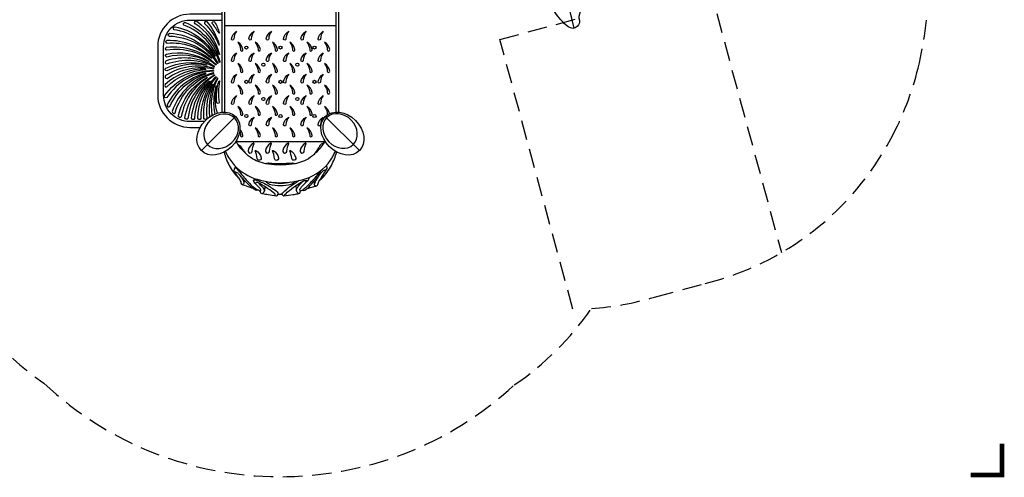
# Model space of a CAD drawing. Extents: x -178 to 202, y -194 to 291.
# Drawn here: x -50 to 202, y -194 to -77 of the extents above; entities that cross this region are included whole.
import ezdxf

# ---------------------------------------------------------------- set-up
doc = ezdxf.new("R2010")
doc.units = 0
doc.header["$LTSCALE"] = 10
doc.header["$MEASUREMENT"] = 0
doc.linetypes.add('DASHED', pattern=[0.75, 0.5, -0.25])
for name, color, linetype in [('PW_DIMS_ASTM', 30, 'Continuous'), ('PW_FallZone_ASTM', 30, 'DASHED'), ('PW_SITE', 7, 'Continuous')]:
    doc.layers.add(name, color=color, linetype=linetype)

# ---------------------------------------------------------------- blocks, each defined once
blk = doc.blocks.new('ImpCorner')
at = {"linetype": 'Continuous', "const_width": 1.2}
blk.add_lwpolyline([(8, 0), (0, 0), (0, 8)], dxfattribs=at)

msp = doc.modelspace()

# ---------------------------------------------------------------- linework, layer by layer
at = {"layer": 'PW_FallZone_ASTM'}
for points in [[(-57.55, -158.18, 0.059025), (-44.2, -169.95, 0.393522), (76.53, -170.4, 0.091926), (96.34, -150.76, 0.055693), (112.5, -147.88), (125.49, -144.36), (125.49, -144.36, 0.213255), (173.19, -107.22, 0.06189), (180.17, -89.09, 0.062086), (182.74, -67.13, 0.059827), (180, -43.48, 0.063492), (169.26, -14.5, 0.04657), (160.83, -1.53, 0.00891), (158.36, 2.58, 0.196361), (178.26, 54.75), (178.26, 68.25, 0.001989), (178.27, 68.83, 0.064292), (189.28, 85.23, 0.025678), (193.34, 92.12, 0.065671), (200.21, 110.97, 0.063779)], [(91.56, -150.92), (72.82, -81.81), (93.09, -76.32, -0.10311), (93.42, -74.78, -0.04839), (94.96, -73.03, -0.164971), (102.69, -70.96, -0.049132), (104.3, -71.39, -0.228736), (106.24, -73.39), (126.51, -67.9), (145.09, -136.43)]]:
    msp.add_lwpolyline(points, format="xyb", dxfattribs=at)
at = {"layer": 'PW_SITE'}
for p, q in [((30.75, -63.27), (30.75, -100.39)), ((30.75, -78.24), (2.25, -78.24)), ((-3.8, -110.27), (5, -101.54)), ((36.79, -110.29), (28.02, -101.52)), ((7.21, -117.83), (7.17, -118.43)), ((25.24, -119), (25.19, -118.04)), ((12.52, -119.53), (12.4, -120.62)), ((20.64, -120.28), (20.53, -119.24))]:
    msp.add_line(p, q, dxfattribs=at)
for points in [[(91.89, -78.87), (86.74, -57.52, 0.10622), (78.21, -41.02, 0.172472), (52.92, -25.72, 0.046982), (41.3, -25.02), (35.25, -25.02)], [(1.5, -75.31), (-6.72, -75.31, 0.415295), (-15, -83.56), (-15, -96.06, 0.415034), (-6.72, -104.31), (-4.09, -104.31)], [(93.09, -76.32, -0.309882), (92.68, -78.48, -0.362596), (90.35, -78.51, -0.090771), (86.87, -74.58, -0.094937)], [(-3.01, -102.81), (-6.73, -102.81, -0.415117), (-13.5, -96.06), (-13.5, -83.56, -0.415395), (-6.73, -76.81), (1.5, -76.81)], [(-0.98, -101.21, -0.161674), (0.45, -91.77, 0.597942), (0.32, -91.7, 0.173268), (-1.68, -101.64, 0.173268)], [(0.31, -100.66, -0.115915), (0.11, -93.82, 0.910858), (-0.05, -93.78, 0.120564), (-0.35, -100.91, 0.120564)], [(29.12, -100.77, 0.206662), (27.82, -98.95, -0.147178), (28.53, -100.87, 0.172513), (28.57, -101.07)], [(6.05, -105.35, -0.073527), (6.27, -106.37, 1.163117), (6.88, -106.37, 0.151522), (6.11, -104.88, 0.151522)], [(27.9, -107.82, -0.034818), (27.47, -108.62, -0.098476), (23.68, -112.37, -0.090163), (19.52, -113.76, -0.029355), (16.5, -113.98, -0.029361), (13.48, -113.76, -0.090163), (9.32, -112.37, -0.098476), (5.53, -108.62, -0.034525), (5.1, -107.82, -0.034525)], [(27.67, -108.27, 0.00214), (26.98, -108.65, 0.097031), (26.79, -108.81, 0.024879), (26.28, -109.57, -0.022191), (25.04, -111.34, -0.022191)], [(2.02, -110.68, 0.054305), (3.34, -114.08, 0.080759), (5.77, -117.27, -0.029717), (6.34, -118.31, 0.276582), (6.49, -118.87, 0.006939), (8.11, -119.45, -0.018707), (9.38, -119.92, 0.086258), (10.28, -120.42, 0.031027), (10.7, -120.33, -0.080988), (10.98, -120.42, -0.120893), (11.3, -120.85), (11.45, -121.16, 0.07853), (12.02, -121.32, 0.009571), (13.33, -121.53, 0.013281), (15.49, -121.84, 0.10897), (15.95, -121.49, -0.043986), (16.5, -121.46, -0.062418), (16.88, -121.49, 0.126944), (17.34, -121.84, 0.010858), (19.75, -121.55, 0.004054), (20.96, -121.35, 0.068072), (21.44, -121.18), (21.68, -120.62, -0.14608), (22.11, -120.41, -0.006455), (22.53, -120.51, 0.019585), (23.01, -120.29, 0.003721), (23.39, -120, -0.022708), (24.92, -119.54, 0.000431), (25.84, -119.31, 0.195567), (26.1, -118.98, -0.09213), (26.53, -117.96, 0.015502), (27.19, -117.34, 0.067807), (29.57, -114.08, 0.050642), (30.94, -110.66)], [(2.35, -110.5, 0.065974), (4.17, -113.42, 0.139262), (9.76, -117.39, 0.16238), (22.86, -117.49, 0.175347), (29.32, -112.71, 0.047338), (30.62, -110.48)], [(5.6, -108.72, -0.02619), (6.15, -109.06, -0.047492), (6.98, -110.18, 0.011811), (7.58, -111.01, 0.011811)], [(12.77, -113.64, -0.144949), (13.02, -113.52, -0.001367), (13.51, -113.45, 0.041768), (19.49, -113.44, -0.00504), (19.98, -113.51, -0.121149), (20.26, -113.63, -0.150256)], [(5.77, -117.27, 0.012412), (4.72, -115.68, -0.088705), (4.61, -115.34, -0.023075), (4.8, -114.75, -0.689811), (5.04, -114.67, -0.007432), (6.31, -116.13, 0.021288), (7.14, -117.08, 0.025092), (8.36, -118.45, 0.058669), (9.5, -119.54, 0.05427), (10.7, -120.33, -4.887269)], [(9.38, -119.93, -0.042639), (7.3, -117.92, 0.002722), (5.78, -116.2, 0.072114), (5.06, -115.79, 0.074301), (5, -115.78, 0.580235), (4.9, -115.94, -0.008996), (4.9, -115.94, 9.351856)], [(22.11, -120.41, 0.037743), (22.93, -119.77, 0.02693), (24.89, -117.79, 0.022842), (25.94, -116.64, -0.002799), (27.22, -115.1, -0.002799)], [(23.39, -120, 0.027144), (24.81, -118.46, 0.01485), (27.19, -115.7, -0.093306), (27.96, -115.21, -0.801109), (28.15, -115.42, -0.245434)], [(26.53, -117.96, -0.007709), (28.36, -115.1, 0.237026), (28.47, -114.62, 0.245649), (28.16, -114.19, 0.245649)], [(6.7, -118.95, 0.467557), (7.15, -118.29, 0.040052), (6.5, -117.01, 0.040052)], [(11.27, -120.78, 0.336044), (11.4, -120.16, 0.046082), (10.87, -119.59, -0.013143), (10.17, -118.86, -0.048472), (9.78, -118.39, -0.019248), (9.62, -117.87, -0.47), (9.72, -117.74, -0.11406), (10.53, -117.92, -0.033381), (11.94, -118.5, -0.034422), (13.75, -119.49, -0.002048), (15.06, -120.34, -0.208492), (15.95, -121.49)], [(15.02, -121.78, 0.43736), (15.05, -121.38, 0.057443), (13.31, -120.09, 0.022026), (11.24, -118.72, 0.155131), (10.38, -118.43, 0.590429), (10.17, -118.86)], [(11.73, -121.26, 0.342036), (12.4, -120.62, 0.233054), (12.01, -119.76, 0.005996), (10.79, -118.5, 0.005996)], [(12.75, -118.17, 0.146258), (13.72, -118.85, 0.088016), (16.5, -119.27, 0.087445), (19.28, -118.85, 0.163732), (20.27, -118.15, 0.163732)], [(19.22, -118.32, -0.018159), (19.13, -118.35, -0.088199), (16.5, -118.75, -0.088462), (13.88, -118.35, -0.009153), (13.83, -118.34)], [(16.88, -121.49, -0.095205), (17.21, -121.01, -0.051532), (19.11, -119.41, 0.002721), (21.13, -117.97, 0.002721)], [(17.61, -121.81, -0.25278), (17.67, -121.53, -0.040135), (18.87, -120.47, -0.034654), (20.92, -118.99, -0.041208), (22.4, -118.03, -0.082107), (23.34, -117.9, -0.577155), (23.4, -118.06)], [(21.18, -121.29, -0.179821), (20.73, -120.74, -0.283331), (20.81, -119.84, -0.04435), (21.4, -119.09, 0.027037), (22.4, -118.03, -0.007116)], [(21.68, -120.62, -0.506448), (21.51, -120.16, -0.05996), (22.37, -119.1, -0.002329), (23.52, -117.93, 0.225699), (23.86, -117.14, 0.225699)], [(25.64, -119.36, -0.539055), (25.26, -118.89, -0.045115), (25.63, -118, -0.004781), (26.52, -116.51, -0.004781)]]:
    msp.add_lwpolyline(points, format="xyb", dxfattribs=at)
for points in [[(2.25, -100.4), (2.25, -31.5), (1.5, -31.5), (1.5, -100.42)], [(31.5, -100.41), (31.5, -31.5), (30.75, -31.5), (30.75, -100.39)], [(27.81, -108), (16.5, -108), (5.19, -108)]]:
    msp.add_lwpolyline(points, dxfattribs=at)
for points in [[(0.99, -87.63, -0.604168), (0.86, -87.68, 0.229682), (-8.26, -78.12, -0.787353), (-7.88, -77.42, -0.234432)], [(0.86, -85.62, -0.2407), (0.71, -85.66, 0.173558), (-5.4, -77.72, -0.926467), (-4.96, -77.06, -0.174987)], [(-2.34, -77.21, 0.79504), (-2.97, -77.66, -0.104475), (0.7, -83.17, 0.428542), (0.82, -83.13, 0.116933)], [(0.83, -80.09, -0.618595), (0.67, -80.17, 0.039289), (-0.98, -77.67, -0.735014), (-0.4, -77.25, -0.061896)], [(0.45, -87.85, -0.59556), (0.32, -87.92, 0.251587), (-11.93, -80.99, -0.914714), (-11.91, -80.19, -0.255764)], [(-0.21, -85.94, -0.592836), (-0.34, -86.01, 0.217108), (-10.77, -79.28, -0.789099), (-10.54, -78.52, -0.221181)], [(3.92, -81.59, -0.216388), (5.24, -79.66, 0.147178), (4.52, -81.59, -1.163117)], [(8.42, -81.59, -0.216388), (9.74, -79.66, 0.147178), (9.02, -81.59, -1.163117)], [(12.88, -81.59, -0.216388), (14.2, -79.66, 0.147178), (13.49, -81.59, -1.163117)], [(17.3, -81.59, -0.216388), (18.62, -79.66, 0.147178), (17.91, -81.59, -1.163117)], [(21.77, -81.59, -0.216388), (23.09, -79.66, 0.147178), (22.37, -81.59, -1.163117)], [(26.17, -81.59, -0.216388), (27.49, -79.66, 0.147178), (26.77, -81.59, -1.163117)], [(-1.15, -86.5, -0.78431), (-1.28, -86.6, 0.208879), (-12.6, -82.78, -0.819197), (-12.57, -81.98, -0.212344)], [(6.88, -84.37, 0.216388), (5.56, -82.45, -0.147178), (6.27, -84.37, 1.163117)], [(11.35, -84.37, 0.216388), (10.03, -82.45, -0.147178), (10.75, -84.37, 1.163117)], [(15.75, -84.37, 0.216388), (14.43, -82.45, -0.147178), (15.14, -84.37, 1.163117)], [(20.22, -84.37, 0.216388), (18.9, -82.45, -0.147178), (19.61, -84.37, 1.163117)], [(24.64, -84.37, 0.216388), (23.32, -82.45, -0.147178), (24.03, -84.37, 1.163117)], [(29.14, -84.37, 0.216388), (27.82, -82.45, -0.147178), (28.53, -84.37, 1.163117)], [(-1.92, -87.3, -0.663514), (-1.99, -87.44, 0.183033), (-12.68, -86.29, -0.791272), (-12.75, -85.51, -0.188623)], [(-0.02, -88.19, -0.594646), (-0.13, -88.29, 0.230918), (-12.68, -84.55, -0.814971), (-12.71, -83.76, -0.234574)], [(3.92, -87.09, -0.216388), (5.24, -85.16, 0.147178), (4.52, -87.09, -1.163117)], [(8.42, -87.09, -0.216388), (9.74, -85.16, 0.147178), (9.02, -87.09, -1.163117)], [(12.88, -87.09, -0.216388), (14.2, -85.16, 0.147178), (13.49, -87.09, -1.163117)], [(17.3, -87.09, -0.216388), (18.62, -85.16, 0.147178), (17.91, -87.09, -1.163117)], [(21.77, -87.09, -0.216388), (23.09, -85.16, 0.147178), (22.37, -87.09, -1.163117)], [(26.17, -87.09, -0.216388), (27.49, -85.16, 0.147178), (26.77, -87.09, -1.163117)], [(-2.45, -88.27, 0.374431), (-2.47, -88.42, 0.170941), (-12.64, -89.83, -0.781669), (-12.89, -89.09, -0.179372)], [(-0.39, -88.64, 0.216438), (-12.82, -87.26, 0.788268), (-12.65, -88.04, -0.212878), (-0.47, -88.76, 0.593148)], [(6.88, -89.87, 0.216388), (5.56, -87.95, -0.147178), (6.27, -89.87, 1.163117)], [(11.35, -89.87, 0.216388), (10.03, -87.95, -0.147178), (10.75, -89.87, 1.163117)], [(15.75, -89.87, 0.216388), (14.43, -87.95, -0.147178), (15.14, -89.87, 1.163117)], [(20.22, -89.87, 0.216388), (18.9, -87.95, -0.147178), (19.61, -89.87, 1.163117)], [(24.64, -89.87, 0.216388), (23.32, -87.95, -0.147178), (24.03, -89.87, 1.163117)], [(29.14, -89.87, 0.216388), (27.82, -87.95, -0.147178), (28.53, -89.87, 1.163117)], [(-0.72, -89.88, 0.24357), (-12.64, -96.69, -0.810017), (-13.25, -96.18, -0.246533), (-0.73, -89.74, -0.595044)], [(-2.7, -89.49, 0.572237), (-2.7, -89.35, 0.190425), (-13.1, -93.31, 0.793213), (-12.63, -93.94, -0.185152)], [(-0.64, -89.16, 0.215881), (-12.98, -91.05, 0.801745), (-12.6, -91.75, -0.209852), (-0.67, -89.31, 0.657019)], [(-2.72, -90.45, 0.219998), (-12.53, -98.54, 0.797156), (-11.86, -98.96, -0.217572), (-2.65, -90.6, 0.786757)], [(-0.63, -90.46, 0.595319), (-0.66, -90.32, 0.255295), (-11.26, -100.24, 0.785463), (-10.54, -100.58, -0.252352)], [(-7.24, -102.04, -0.787818), (-8.01, -101.84, -0.224294), (-0.5, -90.87, -0.788027), (-0.39, -90.99, 0.227387)], [(3.92, -92.59, -0.216388), (5.24, -90.66, 0.147178), (4.52, -92.59, -1.163117)], [(8.42, -92.59, -0.216388), (9.74, -90.66, 0.147178), (9.02, -92.59, -1.163117)], [(12.88, -92.59, -0.216388), (14.2, -90.66, 0.147178), (13.49, -92.59, -1.163117)], [(17.3, -92.59, -0.216388), (18.62, -90.66, 0.147178), (17.91, -92.59, -1.163117)], [(21.77, -92.59, -0.216388), (23.09, -90.66, 0.147178), (22.37, -92.59, -1.163117)], [(26.17, -92.59, -0.216388), (27.49, -90.66, 0.147178), (26.77, -92.59, -1.163117)], [(-8.94, -101.58, -0.796055), (-9.69, -101.32, -0.207135), (-2.41, -91.52, -0.785463), (-2.3, -91.65, 0.207852)], [(-5.55, -102.08, -0.792858), (-6.32, -101.93, -0.181441), (-1.78, -92.45, -0.563212), (-1.7, -92.57, 0.171624)], [(-3.92, -102.05, -0.791999), (-4.71, -101.96, -0.198404), (-0.15, -91.35, -0.786842), (-0.02, -91.44, 0.195285)], [(-2.36, -101.99, -0.834081), (-3.14, -101.99, -0.160736), (-1.01, -93.22, -0.593857), (-0.87, -93.29, 0.148798)], [(0.76, -97.91, -0.704641), (0.15, -97.99, -0.103558), (0.74, -92.4, -0.483875), (0.87, -92.45, 0.084147)], [(6.88, -95.37, 0.216388), (5.56, -93.45, -0.147178), (6.27, -95.37, 1.163117)], [(11.35, -95.37, 0.216388), (10.03, -93.45, -0.147178), (10.75, -95.37, 1.163117)], [(15.75, -95.37, 0.216388), (14.43, -93.45, -0.147178), (15.14, -95.37, 1.163117)], [(20.22, -95.37, 0.216388), (18.9, -93.45, -0.147178), (19.61, -95.37, 1.163117)], [(24.64, -95.37, 0.216388), (23.32, -93.45, -0.147178), (24.03, -95.37, 1.163117)], [(29.14, -95.37, 0.216388), (27.82, -93.45, -0.147178), (28.53, -95.37, 1.163117)], [(3.92, -98.09, -0.216388), (5.24, -96.16, 0.147178), (4.52, -98.09, -1.163117)], [(8.42, -98.09, -0.216388), (9.74, -96.16, 0.147178), (9.02, -98.09, -1.163117)], [(12.88, -98.09, -0.216388), (14.2, -96.16, 0.147178), (13.49, -98.09, -1.163117)], [(17.3, -98.09, -0.216388), (18.62, -96.16, 0.147178), (17.91, -98.09, -1.163117)], [(21.77, -98.09, -0.216388), (23.09, -96.16, 0.147178), (22.37, -98.09, -1.163117)], [(26.17, -98.09, -0.216388), (27.49, -96.16, 0.147178), (26.77, -98.09, -1.163117)], [(6.88, -100.87, 0.216388), (5.56, -98.95, -0.147178), (6.27, -100.87, 1.163117)], [(11.35, -100.87, 0.216388), (10.03, -98.95, -0.147178), (10.75, -100.87, 1.163117)], [(15.75, -100.87, 0.216388), (14.43, -98.95, -0.147178), (15.14, -100.87, 1.163117)], [(20.22, -100.87, 0.216388), (18.9, -98.95, -0.147178), (19.61, -100.87, 1.163117)], [(24.64, -100.87, 0.216388), (23.32, -98.95, -0.147178), (24.03, -100.87, 1.163117)], [(8.42, -103.59, -0.216388), (9.74, -101.66, 0.147178), (9.02, -103.59, -1.163117)], [(12.88, -103.59, -0.216388), (14.2, -101.66, 0.147178), (13.49, -103.59, -1.163117)], [(17.3, -103.59, -0.216388), (18.62, -101.66, 0.147178), (17.91, -103.59, -1.163117)], [(21.77, -103.59, -0.216388), (23.09, -101.66, 0.147178), (22.37, -103.59, -1.163117)], [(26.17, -103.59, -0.216388), (27.49, -101.66, 0.147178), (26.77, -103.59, -1.163117)], [(11.35, -106.37, 0.216388), (10.03, -104.45, -0.147178), (10.75, -106.37, 1.163117)], [(15.75, -106.37, 0.216388), (14.43, -104.45, -0.147178), (15.14, -106.37, 1.163117)], [(20.22, -106.37, 0.216388), (18.9, -104.45, -0.147178), (19.61, -106.37, 1.163117)], [(24.64, -106.37, 0.216388), (23.32, -104.45, -0.147178), (24.03, -106.37, 1.163117)], [(8.22, -110.24, 1.127734), (9.26, -110.38, -0.073397), (9.77, -108.42, 0.400235), (9.58, -108.38, 0.198999)], [(12.66, -110.24, 1.127734), (13.69, -110.38, -0.073397), (14.21, -108.42, 0.400235), (14.01, -108.38, 0.198999)], [(17.11, -110.24, 1.127734), (18.15, -110.38, -0.073397), (18.67, -108.42, 0.400235), (18.47, -108.38, 0.198999)], [(21.55, -110.24, 1.127734), (22.58, -110.38, -0.073397), (23.1, -108.42, 0.400235), (22.9, -108.38, 0.198999)], [(11.54, -112.12, -1.127734), (10.51, -112.26, 0.073397), (9.99, -110.3, -0.400235), (10.19, -110.26, -0.198999)], [(16, -112.12, -1.127734), (14.96, -112.26, 0.073397), (14.44, -110.3, -0.400235), (14.64, -110.26, -0.198999)], [(20.43, -112.12, -1.127734), (19.4, -112.26, 0.073397), (18.88, -110.3, -0.400235), (19.08, -110.26, -0.198999)]]:
    msp.add_lwpolyline(points, format="xyb", close=True, dxfattribs=at)
for centre in [(7.77, -83.84), (16.52, -83.84), (25.25, -83.84), (12.12, -88.24), (20.85, -88.24), (7.77, -92.64), (16.52, -92.64), (25.25, -92.64), (12.12, -97.03), (20.85, -97.03), (7.77, -101.42), (16.52, -101.42), (25.25, -101.42)]:
    msp.add_circle(centre, 0.396, dxfattribs=at)
for centre, major_axis in [((0.6, -105.91), (-4.4, -4.36)), ((32.4, -105.9), (4.38, -4.38))]:
    msp.add_ellipse(centre, major_axis=major_axis, ratio=0.766336, dxfattribs=at)
for centre, major_axis in [((1.27, -105.32), (3.49, 3.38)), ((31.82, -105.24), (-3.39, 3.47))]:
    msp.add_ellipse(centre, major_axis=major_axis, ratio=0.823768, start_param=-1.570796, end_param=4.712389, dxfattribs=at)

# ---------------------------------------------------------------- block references
at = {"layer": 'PW_DIMS_ASTM', "rotation": 90}
msp.add_blockref('ImpCorner', (201.69, -193.48), dxfattribs=at)
msp.add_blockref('ImpCorner', (201.69, -193.48), dxfattribs=at)
msp.add_blockref('ImpCorner', (201.69, -193.48), dxfattribs=at)
msp.add_blockref('ImpCorner', (201.69, -193.48), dxfattribs=at)
msp.add_blockref('ImpCorner', (201.69, -193.48), dxfattribs=at)

doc.saveas('drawing.dxf')
